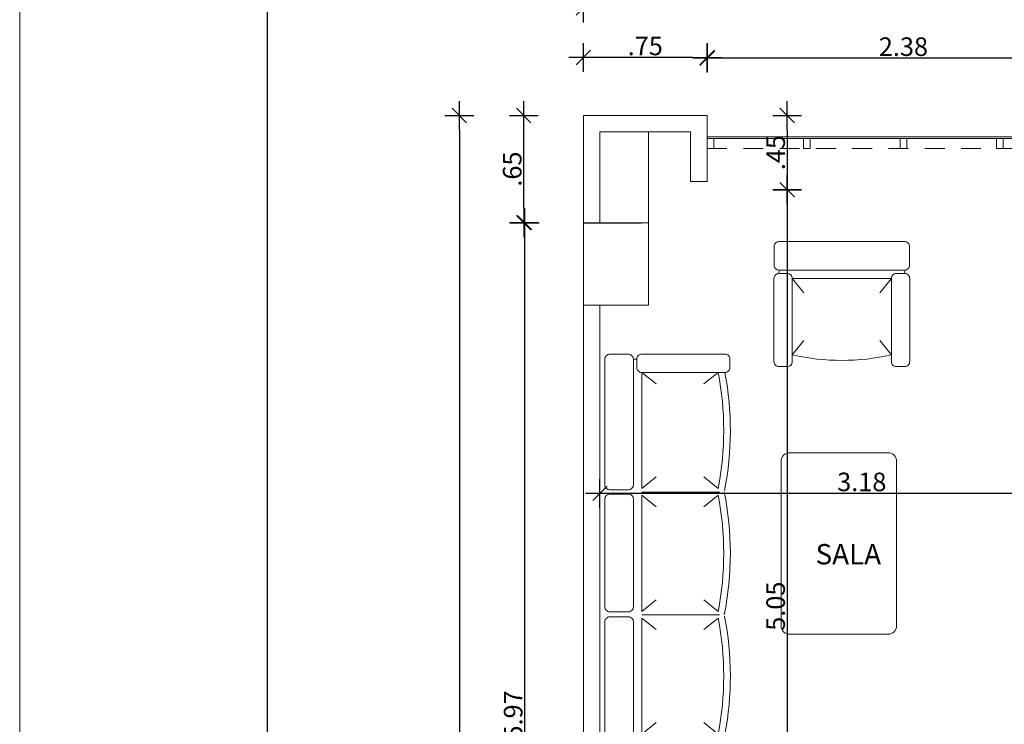
# Model space of a CAD drawing. Units: millimetres. Extents: x 55.8 to 137.5, y 7.5 to 40.5.
# Drawn here: x 78.4 to 84.4, y 31.7 to 36 of the extents above; entities that cross this region are included whole.
import ezdxf

# ---------------------------------------------------------------- set-up
doc = ezdxf.new("R2010")
doc.units = ezdxf.units.MM
doc.linetypes.add('ACAD_ISO02W100', pattern=[15, 12, -3])
doc.layers.get('Defpoints').update_dxf_attribs({"lineweight": 9})
for name, color, linetype, lineweight in [('2 MARGEN', 3, 'Continuous', 25), ('2 TEXTO', 4, 'Continuous', 15), ('listones y vigas', 2, 'Continuous', 15), ('losa seg', 1, 'ACAD_ISO02W100', 9), ('MUROS SEGMENTADOS', 1, 'ACAD_ISO02W100', 0), ('nombres', 2, 'Continuous', 18), ('VATDUNG', 9, 'Continuous', 13), ('vidrio', 1, 'Continuous', 5)]:
    doc.layers.add(name, color=color, linetype=linetype, lineweight=lineweight)
doc.layers.add('COLUMNAS', color=7, linetype='Continuous')
doc.layers.add('COTAS', color=1, linetype='Continuous')
doc.styles.add('DIMTXT', font='arial.ttf', dxfattribs={"height": 4})
doc.styles.add('ROMANS', font='arial.ttf')
doc.dimstyles.new('C_50$0', dxfattribs={"dimscale": 0.25, "dimtxt": 0.45, "dimasz": 0.35, "dimexe": 0.18, "dimexo": 0.18, "dimgap": 0.05, "dimtad": 1, "dimzin": 4, "dimdsep": 46, "dimtxsty": 'ROMANS', "dimblk1": 'TRAZA', "dimblk2": 'TRAZA', "dimsah": 1, "dimcen": 0.09, "dimse1": 1, "dimse2": 1, "dimclrd": 1, "dimclrt": 2, "dimadec": 0, "dimazin": 0, "dimtfac": 1, "dimtix": 1, "dimtmove": 2, "dimatfit": 3, "dimldrblk": 'TRAZA', "dimfxl": 1, "dimtolj": 1, "dimtzin": 0, "dimarcsym": 0})

# ---------------------------------------------------------------- blocks, each defined once
blk = doc.blocks.new('SALOND')
at = {"color": 1}
for p, q in [((-1175.5, -193.7), (-1174.9, -172.9)), ((1180.2, -193.7), (1179.6, -172.9)), ((-390.7, -223.7), (-1094.6, -223.7)), ((-1094.6, -223.7), (-1024.7, -310.6)), ((-390.7, -223.7), (-460.6, -310.6)), ((-349.6, -223.7), (354.3, -223.7)), ((-349.6, -223.7), (-279.7, -310.6)), ((-349.6, -223.7), (-279.7, -310.6)), ((354.3, -223.7), (284.4, -310.6)), ((395.3, -223.7), (1099.3, -223.7)), ((395.3, -223.7), (465.3, -310.6)), ((1099.3, -223.7), (1029.4, -310.6)), ((-1094.6, -687), (-1024.7, -600.1)), ((-390.7, -687), (-460.6, -600.1)), ((-349.6, -687), (-279.7, -600.1)), ((354.3, -687), (284.4, -600.1)), ((395.3, -687), (465.3, -600.1)), ((1099.3, -687), (1029.4, -600.1))]:
    blk.add_line(p, q, dxfattribs=at)
for points in [[(-383.1, -142.9), (-383.1, -30, 0.414214), (-413.1, 0), (-1174.9, 0, 0.414214), (-1204.9, -30), (-1204.9, -142.9, 0.414214), (-1174.9, -172.9), (-413.1, -172.9, 0.414214)], [(-357.2, -142.9), (-357.2, -30, -0.414214), (-327.2, 0), (327.2, 0, -0.414214), (357.2, -30), (357.2, -142.9, -0.414214), (327.2, -172.9), (-327.2, -172.9, -0.414214)], [(387.8, -142.9), (387.8, -30, -0.414214), (417.8, 0), (1179.6, 0, -0.414214), (1209.6, -30), (1209.6, -142.9, -0.414214), (1179.6, -172.9), (417.8, -172.9, -0.414214)], [(-1205.5, -223.7), (-1205.5, -728.1, 0.414214), (-1175.5, -758.1), (-1124.6, -758.1, 0.414214), (-1094.6, -728.1), (-1094.6, -223.7, 0.414214), (-1124.6, -193.7), (-1175.5, -193.7, 0.414214)], [(1210.2, -223.7), (1210.2, -728.1, -0.414214), (1180.2, -758.1), (1129.3, -758.1, -0.414214), (1099.3, -728.1), (1099.3, -223.7, -0.414214), (1129.3, -193.7), (1180.2, -193.7, -0.414214)]]:
    blk.add_lwpolyline(points, format="xyb", close=True, dxfattribs=at)
for points in [[(-369.3, -224.5), (-369.3, -695.1)], [(375.6, -224.5), (375.6, -695.1)]]:
    blk.add_lwpolyline(points, dxfattribs=at)
for centre, radius, start, end in [((-742.6, 1140.3), 1861, 259.09745, 280.90255), ((2.3, 1140.3), 1861, 259.09745, 280.90255), ((747.3, 1140.3), 1861, 259.09745, 280.90255), ((-742.6, 1160.3), 1921, 259.44195, 280.90255), ((2.3, 1160.3), 1921, 258.81919, 281.18081), ((747.3, 1160.3), 1921, 259.09745, 280.55805)]:
    blk.add_arc(centre, radius, start, end, dxfattribs=at)
blk = doc.blocks.new('TRAZA')
at = {"color": 0}
for p, q in [((0, 1), (0, -1)), ((-1, 0), (1, 0))]:
    blk.add_line(p, q, dxfattribs=at)
at = {"color": 3}
blk.add_line((-0.5, -0.5), (0.5, 0.5), dxfattribs=at)
blk = doc.blocks.new('*D15')
at = {"layer": 'COTAS', "color": 1, "linetype": 'Continuous', "lineweight": -2, "ltscale": 20.15, "transparency": 16777216}
blk.add_line((83.0344, 35.3537), (83.0344, 35.0787), dxfattribs=at)
at = {"layer": 'Defpoints', "color": 0, "linetype": 'Continuous', "ltscale": 20.15, "transparency": 16777216}
for p in [(82.9471, 35.4412), (82.9471, 34.9912), (83.0344, 34.9912)]:
    blk.add_point(p, dxfattribs=at)
at = {"layer": 'COTAS', "color": 1, "linetype": 'Continuous', "lineweight": -2, "ltscale": 20.15, "transparency": 16777216, "xscale": 0.0875, "yscale": 0.0875, "zscale": 0.0875}
for p, rotation in [((83.0344, 35.4412), 90), ((83.0344, 34.9912), 270)]:
    blk.add_blockref('TRAZA', p, dxfattribs=dict(at, rotation=rotation))
at = {"layer": 'COTAS', "color": 2, "linetype": 'Continuous', "ltscale": 20.15, "transparency": 16777216, "insert": (82.9646, 35.2162), "char_height": 0.1125, "attachment_point": 5, "rotation": 90, "style": 'ROMANS'}
blk.add_mtext('\\A1;.45', dxfattribs=at)
blk = doc.blocks.new('*D30')
at = {"layer": 'COTAS', "color": 1, "linetype": 'Continuous', "lineweight": -2, "ltscale": 20.15, "transparency": 16777216}
blk.add_line((84.9866, 33.1492), (81.9866, 33.1492), dxfattribs=at)
at = {"layer": 'Defpoints', "color": 0, "linetype": 'Continuous', "ltscale": 20.15, "transparency": 16777216}
for p in [(81.8991, 34.2905), (85.0741, 34.2905), (81.8991, 33.1492)]:
    blk.add_point(p, dxfattribs=at)
at = {"layer": 'COTAS', "color": 1, "linetype": 'Continuous', "lineweight": -2, "ltscale": 20.15, "transparency": 16777216, "xscale": 0.0875, "yscale": 0.0875, "zscale": 0.0875, "rotation": 180}
blk.add_blockref('TRAZA', (81.8991, 33.1492), dxfattribs=at)
at = {"layer": 'COTAS', "color": 1, "linetype": 'Continuous', "lineweight": -2, "ltscale": 20.15, "transparency": 16777216, "xscale": 0.0875, "yscale": 0.0875, "zscale": 0.0875}
blk.add_blockref('TRAZA', (85.0741, 33.1492), dxfattribs=at)
at = {"layer": 'COTAS', "color": 2, "linetype": 'Continuous', "ltscale": 20.15, "transparency": 16777216, "insert": (83.4866, 33.2191), "char_height": 0.1125, "attachment_point": 5, "style": 'ROMANS'}
blk.add_mtext('\\A1;3.18', dxfattribs=at)
blk = doc.blocks.new('*D22')
at = {"layer": 'COTAS', "color": 1, "linetype": 'Continuous', "lineweight": -2, "ltscale": 20.15, "transparency": 16777216}
blk.add_line((83.0344, 34.9037), (83.0344, 30.0273), dxfattribs=at)
at = {"layer": 'Defpoints', "color": 0, "linetype": 'Continuous', "ltscale": 20.15, "transparency": 16777216}
for p in [(82.8079, 34.9912), (82.8079, 29.9398), (83.0344, 29.9398)]:
    blk.add_point(p, dxfattribs=at)
at = {"layer": 'COTAS', "color": 1, "linetype": 'Continuous', "lineweight": -2, "ltscale": 20.15, "transparency": 16777216, "xscale": 0.0875, "yscale": 0.0875, "zscale": 0.0875}
for p, rotation in [((83.0344, 34.9912), 90), ((83.0344, 29.9398), 270)]:
    blk.add_blockref('TRAZA', p, dxfattribs=dict(at, rotation=rotation))
at = {"layer": 'COTAS', "color": 2, "linetype": 'Continuous', "ltscale": 20.15, "transparency": 16777216, "insert": (82.9644, 32.4655), "char_height": 0.1125, "attachment_point": 5, "rotation": 90, "style": 'ROMANS'}
blk.add_mtext('\\A1;5.05', dxfattribs=at)
blk = doc.blocks.new('*D66')
at = {"layer": 'COTAS', "color": 1, "linetype": 'Continuous', "lineweight": -2, "ltscale": 20.15, "transparency": 16777216}
blk.add_line((81.4377, 34.8787), (81.4377, 35.3537), dxfattribs=at)
at = {"layer": 'Defpoints', "color": 0, "linetype": 'Continuous', "ltscale": 20.15, "transparency": 16777216}
for p in [(81.4377, 35.4412), (81.7991, 35.4412), (81.7991, 34.7912)]:
    blk.add_point(p, dxfattribs=at)
at = {"layer": 'COTAS', "color": 1, "linetype": 'Continuous', "lineweight": -2, "ltscale": 20.15, "transparency": 16777216, "xscale": 0.0875, "yscale": 0.0875, "zscale": 0.0875}
for p, rotation in [((81.4377, 35.4412), 90), ((81.4377, 34.7912), 270)]:
    blk.add_blockref('TRAZA', p, dxfattribs=dict(at, rotation=rotation))
at = {"layer": 'COTAS', "color": 2, "linetype": 'Continuous', "ltscale": 20.15, "transparency": 16777216, "insert": (81.3677, 35.1162), "char_height": 0.1125, "attachment_point": 5, "rotation": 90, "style": 'ROMANS'}
blk.add_mtext('\\A1;.65', dxfattribs=at)
blk = doc.blocks.new('*D67')
at = {"layer": 'COTAS', "color": 1, "linetype": 'Continuous', "lineweight": -2, "ltscale": 20.15, "transparency": 16777216}
blk.add_line((84.8416, 35.7886), (82.6366, 35.7886), dxfattribs=at)
at = {"layer": 'Defpoints', "color": 0, "linetype": 'Continuous', "ltscale": 20.15, "transparency": 16777216}
for p in [(82.5491, 35.7886), (82.5491, 35.4412), (84.9291, 35.4412)]:
    blk.add_point(p, dxfattribs=at)
at = {"layer": 'COTAS', "color": 1, "linetype": 'Continuous', "lineweight": -2, "ltscale": 20.15, "transparency": 16777216, "xscale": 0.0875, "yscale": 0.0875, "zscale": 0.0875, "rotation": 180}
blk.add_blockref('TRAZA', (82.5491, 35.7886), dxfattribs=at)
at = {"layer": 'COTAS', "color": 1, "linetype": 'Continuous', "lineweight": -2, "ltscale": 20.15, "transparency": 16777216, "xscale": 0.0875, "yscale": 0.0875, "zscale": 0.0875}
blk.add_blockref('TRAZA', (84.9291, 35.7886), dxfattribs=at)
at = {"layer": 'COTAS', "color": 2, "linetype": 'Continuous', "ltscale": 20.15, "transparency": 16777216, "insert": (83.7391, 35.8586), "char_height": 0.1125, "attachment_point": 5, "style": 'ROMANS'}
blk.add_mtext('\\A1;2.38', dxfattribs=at)
blk = doc.blocks.new('*D68')
at = {"layer": 'COTAS', "color": 1, "linetype": 'Continuous', "lineweight": -2, "ltscale": 20.15, "transparency": 16777216}
blk.add_line((82.4616, 35.7931), (81.8866, 35.7931), dxfattribs=at)
at = {"layer": 'Defpoints', "color": 0, "linetype": 'Continuous', "ltscale": 20.15, "transparency": 16777216}
for p in [(81.7991, 35.7931), (81.7991, 35.4412), (82.5491, 35.4412)]:
    blk.add_point(p, dxfattribs=at)
at = {"layer": 'COTAS', "color": 1, "linetype": 'Continuous', "lineweight": -2, "ltscale": 20.15, "transparency": 16777216, "xscale": 0.0875, "yscale": 0.0875, "zscale": 0.0875, "rotation": 180}
blk.add_blockref('TRAZA', (81.7991, 35.7931), dxfattribs=at)
at = {"layer": 'COTAS', "color": 1, "linetype": 'Continuous', "lineweight": -2, "ltscale": 20.15, "transparency": 16777216, "xscale": 0.0875, "yscale": 0.0875, "zscale": 0.0875}
blk.add_blockref('TRAZA', (82.5491, 35.7931), dxfattribs=at)
at = {"layer": 'COTAS', "color": 2, "linetype": 'Continuous', "ltscale": 20.15, "transparency": 16777216, "insert": (82.1741, 35.8629), "char_height": 0.1125, "attachment_point": 5, "style": 'ROMANS'}
blk.add_mtext('\\A1;.75', dxfattribs=at)
blk = doc.blocks.new('*D93')
at = {"layer": 'COTAS', "color": 1, "linetype": 'Continuous', "lineweight": -2, "ltscale": 20.15, "transparency": 16777216}
blk.add_line((81.4434, 28.908), (81.4434, 34.7037), dxfattribs=at)
at = {"layer": 'Defpoints', "color": 0, "linetype": 'Continuous', "ltscale": 20.15, "transparency": 16777216}
for p in [(81.4434, 34.7912), (81.7991, 34.7912), (81.7991, 28.8205)]:
    blk.add_point(p, dxfattribs=at)
at = {"layer": 'COTAS', "color": 1, "linetype": 'Continuous', "lineweight": -2, "ltscale": 20.15, "transparency": 16777216, "xscale": 0.0875, "yscale": 0.0875, "zscale": 0.0875}
for p, rotation in [((81.4434, 34.7912), 90), ((81.4434, 28.8205), 270)]:
    blk.add_blockref('TRAZA', p, dxfattribs=dict(at, rotation=rotation))
at = {"layer": 'COTAS', "color": 2, "linetype": 'Continuous', "ltscale": 20.15, "transparency": 16777216, "insert": (81.3735, 31.8059), "char_height": 0.1125, "attachment_point": 5, "rotation": 90, "style": 'ROMANS'}
blk.add_mtext('\\A1;5.97', dxfattribs=at)
blk = doc.blocks.new('*D14')
at = {"layer": 'COTAS', "color": 1, "linetype": 'Continuous', "lineweight": -2, "ltscale": 20.15, "transparency": 16777216}
blk.add_line((81.0474, 35.3537), (81.0474, 26.7273), dxfattribs=at)
at = {"layer": 'Defpoints', "color": 0, "linetype": 'Continuous', "ltscale": 20.15, "transparency": 16777216}
for p in [(81.7991, 35.4412), (81.0474, 26.6398), (81.7991, 26.6398)]:
    blk.add_point(p, dxfattribs=at)
at = {"layer": 'COTAS', "color": 1, "linetype": 'Continuous', "lineweight": -2, "ltscale": 20.15, "transparency": 16777216, "xscale": 0.0875, "yscale": 0.0875, "zscale": 0.0875}
for p, rotation in [((81.0474, 35.4412), 90), ((81.0474, 26.6398), 270)]:
    blk.add_blockref('TRAZA', p, dxfattribs=dict(at, rotation=rotation))
at = {"layer": 'COTAS', "color": 2, "linetype": 'Continuous', "ltscale": 20.15, "transparency": 16777216, "insert": (80.9775, 31.0405), "char_height": 0.1125, "attachment_point": 5, "rotation": 90, "style": 'ROMANS'}
blk.add_mtext('\\A1;8.80', dxfattribs=at)
blk = doc.blocks.new('GHE-BANH')
at = {"color": 1}
for p, q in [((-300.6, -33.6), (-230.7, -120.5)), ((300.6, -33.6), (230.7, -120.5)), ((-300.6, -496.9), (-230.7, -410)), ((300.6, -496.9), (230.7, -410)), ((-381.5, -526.9), (-380.9, -547.7)), ((-300.6, -496.9), (300.6, -496.9)), ((381.5, -526.9), (380.9, -547.7))]:
    blk.add_line(p, q, dxfattribs=at)
for points in [[(-411.5, -496.9), (-411.5, 7.5, -0.414214), (-381.5, 37.5), (-330.6, 37.5, -0.414214), (-300.6, 7.5), (-300.6, -496.9, -0.414214), (-330.6, -526.9), (-381.5, -526.9, -0.414214)], [(411.5, -496.9), (411.5, 7.5, 0.414214), (381.5, 37.5), (330.6, 37.5, 0.414214), (300.6, 7.5), (300.6, -496.9, 0.414214), (330.6, -526.9), (381.5, -526.9, 0.414214)], [(-410.9, -577.7), (-410.9, -690.6, 0.414214), (-380.9, -720.6), (380.9, -720.6, 0.414214), (410.9, -690.6), (410.9, -577.7, 0.414214), (380.9, -547.7), (-380.9, -547.7, 0.414214)]]:
    blk.add_lwpolyline(points, format="xyb", close=True, dxfattribs=at)
blk.add_arc((0, -1361.9), 1361.9, 77.24829, 102.75171, dxfattribs=at)
blk = doc.blocks.new('*D114')
at = {"layer": 'COTAS', "color": 1, "linetype": 'Continuous', "lineweight": -2, "ltscale": 20.15, "transparency": 16777216}
blk.add_line((84.9866, 33.1492), (81.9866, 33.1492), dxfattribs=at)
at = {"layer": 'Defpoints', "color": 0, "linetype": 'Continuous', "ltscale": 20.15, "transparency": 16777216}
for p in [(81.8991, 34.2905), (85.0741, 34.2905), (81.8991, 33.1492)]:
    blk.add_point(p, dxfattribs=at)
at = {"layer": 'COTAS', "color": 1, "linetype": 'Continuous', "lineweight": -2, "ltscale": 20.15, "transparency": 16777216, "xscale": 0.0875, "yscale": 0.0875, "zscale": 0.0875, "rotation": 180}
blk.add_blockref('TRAZA', (81.8991, 33.1492), dxfattribs=at)
at = {"layer": 'COTAS', "color": 1, "linetype": 'Continuous', "lineweight": -2, "ltscale": 20.15, "transparency": 16777216, "xscale": 0.0875, "yscale": 0.0875, "zscale": 0.0875}
blk.add_blockref('TRAZA', (85.0741, 33.1492), dxfattribs=at)
at = {"layer": 'COTAS', "color": 2, "linetype": 'Continuous', "ltscale": 20.15, "transparency": 16777216, "insert": (83.4866, 33.2191), "char_height": 0.1125, "attachment_point": 5, "style": 'ROMANS'}
blk.add_mtext('\\A1;3.18', dxfattribs=at)
blk = doc.blocks.new('*D150')
at = {"layer": 'COTAS', "color": 1, "linetype": 'Continuous', "lineweight": -2, "ltscale": 20.15, "transparency": 16777216}
blk.add_line((81.4377, 34.8787), (81.4377, 35.3537), dxfattribs=at)
at = {"layer": 'Defpoints', "color": 0, "linetype": 'Continuous', "ltscale": 20.15, "transparency": 16777216}
for p in [(81.4377, 35.4412), (81.7991, 35.4412), (81.7991, 34.7912)]:
    blk.add_point(p, dxfattribs=at)
at = {"layer": 'COTAS', "color": 1, "linetype": 'Continuous', "lineweight": -2, "ltscale": 20.15, "transparency": 16777216, "xscale": 0.0875, "yscale": 0.0875, "zscale": 0.0875}
for p, rotation in [((81.4377, 35.4412), 90), ((81.4377, 34.7912), 270)]:
    blk.add_blockref('TRAZA', p, dxfattribs=dict(at, rotation=rotation))
at = {"layer": 'COTAS', "color": 2, "linetype": 'Continuous', "ltscale": 20.15, "transparency": 16777216, "insert": (81.3677, 35.1162), "char_height": 0.1125, "attachment_point": 5, "rotation": 90, "style": 'ROMANS'}
blk.add_mtext('\\A1;.65', dxfattribs=at)
blk = doc.blocks.new('*D151')
at = {"layer": 'COTAS', "color": 1, "linetype": 'Continuous', "lineweight": -2, "ltscale": 20.15, "transparency": 16777216}
blk.add_line((84.8416, 35.7886), (82.6366, 35.7886), dxfattribs=at)
at = {"layer": 'Defpoints', "color": 0, "linetype": 'Continuous', "ltscale": 20.15, "transparency": 16777216}
for p in [(82.5491, 35.7886), (82.5491, 35.4412), (84.9291, 35.4412)]:
    blk.add_point(p, dxfattribs=at)
at = {"layer": 'COTAS', "color": 1, "linetype": 'Continuous', "lineweight": -2, "ltscale": 20.15, "transparency": 16777216, "xscale": 0.0875, "yscale": 0.0875, "zscale": 0.0875, "rotation": 180}
blk.add_blockref('TRAZA', (82.5491, 35.7886), dxfattribs=at)
at = {"layer": 'COTAS', "color": 1, "linetype": 'Continuous', "lineweight": -2, "ltscale": 20.15, "transparency": 16777216, "xscale": 0.0875, "yscale": 0.0875, "zscale": 0.0875}
blk.add_blockref('TRAZA', (84.9291, 35.7886), dxfattribs=at)
at = {"layer": 'COTAS', "color": 2, "linetype": 'Continuous', "ltscale": 20.15, "transparency": 16777216, "insert": (83.7391, 35.8586), "char_height": 0.1125, "attachment_point": 5, "style": 'ROMANS'}
blk.add_mtext('\\A1;2.38', dxfattribs=at)
blk = doc.blocks.new('*D152')
at = {"layer": 'COTAS', "color": 1, "linetype": 'Continuous', "lineweight": -2, "ltscale": 20.15, "transparency": 16777216}
blk.add_line((82.4616, 35.7931), (81.8866, 35.7931), dxfattribs=at)
at = {"layer": 'Defpoints', "color": 0, "linetype": 'Continuous', "ltscale": 20.15, "transparency": 16777216}
for p in [(81.7991, 35.7931), (81.7991, 35.4412), (82.5491, 35.4412)]:
    blk.add_point(p, dxfattribs=at)
at = {"layer": 'COTAS', "color": 1, "linetype": 'Continuous', "lineweight": -2, "ltscale": 20.15, "transparency": 16777216, "xscale": 0.0875, "yscale": 0.0875, "zscale": 0.0875, "rotation": 180}
blk.add_blockref('TRAZA', (81.7991, 35.7931), dxfattribs=at)
at = {"layer": 'COTAS', "color": 1, "linetype": 'Continuous', "lineweight": -2, "ltscale": 20.15, "transparency": 16777216, "xscale": 0.0875, "yscale": 0.0875, "zscale": 0.0875}
blk.add_blockref('TRAZA', (82.5491, 35.7931), dxfattribs=at)
at = {"layer": 'COTAS', "color": 2, "linetype": 'Continuous', "ltscale": 20.15, "transparency": 16777216, "insert": (82.1741, 35.8629), "char_height": 0.1125, "attachment_point": 5, "style": 'ROMANS'}
blk.add_mtext('\\A1;.75', dxfattribs=at)
blk = doc.blocks.new('*D106')
at = {"layer": 'COTAS', "color": 1, "linetype": 'Continuous', "lineweight": -2, "ltscale": 20.15, "transparency": 16777216}
blk.add_line((91.8296, 36.0926), (81.8866, 36.0926), dxfattribs=at)
at = {"layer": 'Defpoints', "color": 0, "linetype": 'Continuous', "ltscale": 20.15, "transparency": 16777216}
for p in [(81.7991, 36.0926), (81.7991, 35.7082), (91.9171, 35.7082)]:
    blk.add_point(p, dxfattribs=at)
at = {"layer": 'COTAS', "color": 1, "linetype": 'Continuous', "lineweight": -2, "ltscale": 20.15, "transparency": 16777216, "xscale": 0.0875, "yscale": 0.0875, "zscale": 0.0875, "rotation": 180}
blk.add_blockref('TRAZA', (81.7991, 36.0926), dxfattribs=at)
at = {"layer": 'COTAS', "color": 1, "linetype": 'Continuous', "lineweight": -2, "ltscale": 20.15, "transparency": 16777216, "xscale": 0.0875, "yscale": 0.0875, "zscale": 0.0875}
blk.add_blockref('TRAZA', (91.9171, 36.0926), dxfattribs=at)
at = {"layer": 'COTAS', "color": 2, "linetype": 'Continuous', "ltscale": 20.15, "transparency": 16777216, "insert": (86.8581, 36.1625), "char_height": 0.1125, "attachment_point": 5, "style": 'ROMANS'}
blk.add_mtext('\\A1;10.12', dxfattribs=at)
blk = doc.blocks.new('*D177')
at = {"layer": 'COTAS', "color": 1, "linetype": 'Continuous', "lineweight": -2, "ltscale": 20.15, "transparency": 16777216}
blk.add_line((81.4434, 28.908), (81.4434, 34.7037), dxfattribs=at)
at = {"layer": 'Defpoints', "color": 0, "linetype": 'Continuous', "ltscale": 20.15, "transparency": 16777216}
for p in [(81.4434, 34.7912), (81.7991, 34.7912), (81.7991, 28.8205)]:
    blk.add_point(p, dxfattribs=at)
at = {"layer": 'COTAS', "color": 1, "linetype": 'Continuous', "lineweight": -2, "ltscale": 20.15, "transparency": 16777216, "xscale": 0.0875, "yscale": 0.0875, "zscale": 0.0875}
for p, rotation in [((81.4434, 34.7912), 90), ((81.4434, 28.8205), 270)]:
    blk.add_blockref('TRAZA', p, dxfattribs=dict(at, rotation=rotation))
at = {"layer": 'COTAS', "color": 2, "linetype": 'Continuous', "ltscale": 20.15, "transparency": 16777216, "insert": (81.3735, 31.8059), "char_height": 0.1125, "attachment_point": 5, "rotation": 90, "style": 'ROMANS'}
blk.add_mtext('\\A1;5.97', dxfattribs=at)

msp = doc.modelspace()

# ---------------------------------------------------------------- linework, layer by layer
at = {"layer": '2 MARGEN'}
msp.add_lwpolyline([(98.8821, 15.8557), (98.8821, 38.0336), (79.8821, 38.0336), (79.8821, 15.8557), (98.8821, 15.8557)], dxfattribs=at)
at = {"layer": '2 TEXTO', "color": 6}
for p, q in [((81.7991, 35.4412), (81.7991, 34.7912)), ((81.7991, 35.4412), (82.5491, 35.4412)), ((81.7991, 35.4412), (81.7991, 34.7912)), ((81.7991, 35.4412), (82.5491, 35.4412)), ((82.5491, 35.4412), (82.5491, 35.0412)), ((82.5491, 35.4412), (82.5491, 35.0412)), ((81.8991, 35.3412), (82.4491, 35.3412)), ((81.8991, 35.3412), (81.8991, 34.7912)), ((82.4491, 35.3412), (82.4491, 35.0412)), ((82.5491, 35.0412), (82.4491, 35.0412)), ((81.7991, 28.8205), (81.7991, 34.2905)), ((81.7991, 26.6398), (81.7991, 34.2905)), ((81.7991, 28.8205), (81.7991, 34.2905)), ((81.8991, 28.8205), (81.8991, 34.2905)), ((81.8991, 28.8205), (81.8991, 34.2905))]:
    msp.add_line(p, q, dxfattribs=at)
msp.add_lwpolyline([(82.1942, 34.2905), (81.7991, 34.2905), (81.7991, 34.7912), (82.1942, 34.7912)], close=True, dxfattribs=at)
msp.add_lwpolyline([(82.1942, 34.2905), (81.7991, 34.2905), (81.7991, 34.7912), (82.1942, 34.7912)], close=True, dxfattribs=at)
at = {"layer": 'COLUMNAS', "ltscale": 0.03, "transparency": 33554687}
msp.add_line((81.7991, 34.7912), (82.1491, 34.7912), dxfattribs=at)
at = {"layer": 'Defpoints'}
msp.add_lwpolyline([(78.3821, 7.5336), (99.8821, 7.5336), (99.8821, 40.5336), (78.3821, 40.5336)], close=True, dxfattribs=at)
at = {"layer": 'listones y vigas', "transparency": 33554687}
for p, q in [((82.5491, 35.3012), (82.5891, 35.3012)), ((82.5891, 35.3012), (82.5891, 35.2412)), ((83.1341, 35.3012), (83.1741, 35.3012)), ((83.1341, 35.3012), (83.1341, 35.2412)), ((83.1741, 35.3012), (83.1741, 35.2412)), ((83.7191, 35.3012), (83.7591, 35.3012)), ((83.7191, 35.3012), (83.7191, 35.2412)), ((83.7591, 35.3012), (83.7591, 35.2412)), ((84.3041, 35.3012), (84.3441, 35.3012)), ((84.3041, 35.3012), (84.3041, 35.2412)), ((84.3441, 35.3012), (84.3441, 35.2412)), ((82.5891, 35.2412), (82.5491, 35.2412)), ((83.1341, 35.2412), (83.1741, 35.2412)), ((83.7191, 35.2412), (83.7591, 35.2412)), ((84.3041, 35.2412), (84.3441, 35.2412))]:
    msp.add_line(p, q, dxfattribs=at)
at = {"layer": 'losa seg', "ltscale": 0.01, "transparency": 33554687}
msp.add_line((82.5491, 35.2412), (84.9291, 35.2412), dxfattribs=at)
at = {"layer": 'MUROS SEGMENTADOS', "transparency": 33554687}
msp.add_line((82.1942, 34.7912), (82.1942, 35.3412), dxfattribs=at)
at = {"layer": 'VATDUNG', "transparency": 33554687}
msp.add_lwpolyline([(83.6477, 33.3956), (83.0477, 33.3956, 0.414214), (82.9977, 33.3456), (82.9977, 32.3456, 0.414214), (83.0477, 32.2956), (83.6477, 32.2956, 0.414214), (83.6977, 32.3456), (83.6977, 33.3456, 0.414214)], format="xyb", close=True, dxfattribs=at)
at = {"layer": 'vidrio', "transparency": 33554687}
for p, q in [((82.5491, 35.3112), (84.9291, 35.3112)), ((82.5491, 35.3012), (84.9291, 35.3012))]:
    msp.add_line(p, q, dxfattribs=at)

# ---------------------------------------------------------------- block references
at = {"layer": 'VATDUNG', "transparency": 33554687, "yscale": 0.001, "zscale": 0.001}
for name, p, xscale, rotation in [('GHE-BANH', (83.3658, 33.956), 0.001, 180), ('SALOND', (81.9292, 32.7884), -0.001, 90)]:
    msp.add_blockref(name, p, dxfattribs=dict(at, xscale=xscale, rotation=rotation))

# ---------------------------------------------------------------- texts
at = {"layer": 'nombres', "ltscale": 0.2, "transparency": 33554687, "insert": (83.6037, 32.7187), "char_height": 0.12363, "attachment_point": 9, "style": 'DIMTXT'}
msp.add_mtext_dynamic_manual_height_columns('SALA', width=14.566878, gutter_width=0.85, heights=[0], dxfattribs=at)

# ---------------------------------------------------------------- dimensions: what is measured, and where the dimension line sits
at = {"layer": 'COTAS', "color": 0, "linetype": 'Continuous', "ltscale": 20.15}
for base, p1, p2, angle, picture, middle in [((81.7991, 36.0926), (91.9171, 35.7082), (81.7991, 35.7082), 180, '*D106', (86.8581, 36.1625)), ((81.7991, 35.7931), (82.5491, 35.4412), (81.7991, 35.4412), 180, '*D68', (82.1741, 35.8629)), ((81.7991, 35.7931), (82.5491, 35.4412), (81.7991, 35.4412), 180, '*D152', (82.1741, 35.8629)), ((82.5491, 35.7886), (84.9291, 35.4412), (82.5491, 35.4412), 180, '*D67', (83.7391, 35.8586)), ((82.5491, 35.7886), (84.9291, 35.4412), (82.5491, 35.4412), 180, '*D151', (83.7391, 35.8586)), ((81.4377, 35.4412), (81.7991, 34.7912), (81.7991, 35.4412), 270, '*D66', (81.3677, 35.1162)), ((81.4377, 35.4412), (81.7991, 34.7912), (81.7991, 35.4412), 270, '*D150', (81.3677, 35.1162)), ((83.0344, 34.9912), (82.9471, 35.4412), (82.9471, 34.9912), 270, '*D15', (82.9646, 35.2162)), ((83.0344, 29.9398), (82.8079, 34.9912), (82.8079, 29.9398), 270, '*D22', (82.9644, 32.4655)), ((81.4434, 34.7912), (81.7991, 28.8205), (81.7991, 34.7912), 270, '*D93', (81.3735, 31.8059)), ((81.4434, 34.7912), (81.7991, 28.8205), (81.7991, 34.7912), 270, '*D177', (81.3735, 31.8059)), ((81.8991079412, 33.1491502748), (85.0741079412, 34.2905077671), (81.8991079412, 34.2905077671), 180, '*D30', (83.4866079412, 33.2191281056)), ((81.8991079412, 33.1491502748), (85.0741079412, 34.2905077671), (81.8991079412, 34.2905077671), 180, '*D114', (83.4866079412, 33.2191281056))]:
    dim = msp.add_linear_dim(base=base, p1=p1, p2=p2, angle=angle, dimstyle='C_50$0', dxfattribs=at)
    dim.commit()
    dim.dimension.update_dxf_attribs({"geometry": picture, "text_midpoint": middle})
at = {"layer": 'COTAS', "color": 7, "linetype": 'Continuous', "ltscale": 20.15}
dim = msp.add_linear_dim(base=(81.0474, 26.6398), p1=(81.7991, 35.4412), p2=(81.7991, 26.6398), angle=90, dimstyle='C_50$0', dxfattribs=at)
dim.commit()
dim.dimension.update_dxf_attribs({"geometry": '*D14', "text_midpoint": (80.9775, 31.0405)})

doc.saveas('drawing.dxf')
